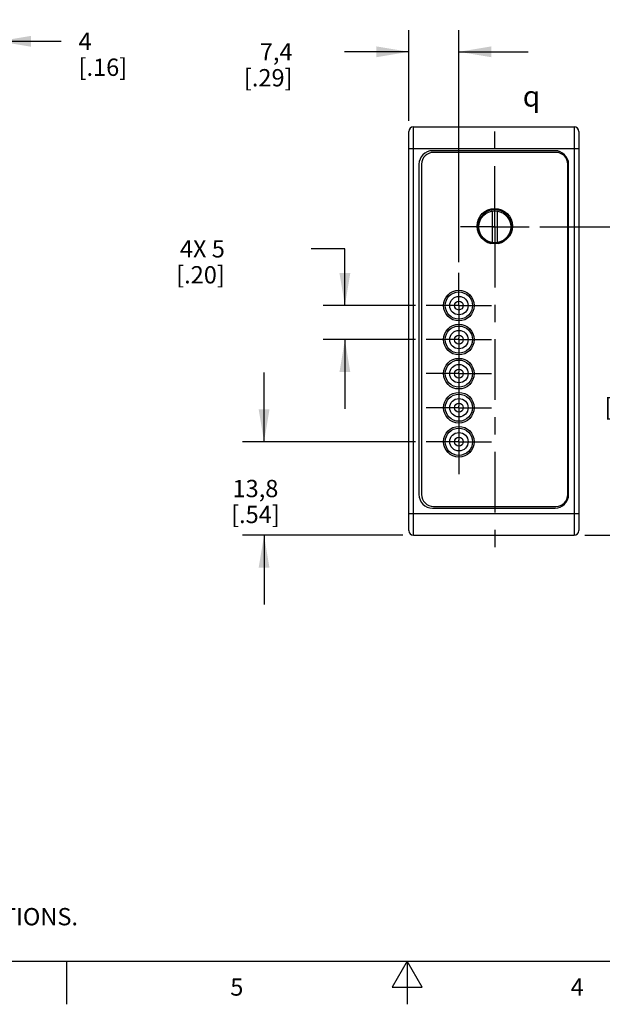
# Model space of a CAD drawing. Units: inches. Extents: x 0.4 to 16.6, y 0.6 to 10.4.
# Drawn here: x 6.3 to 9.6, y 0.6 to 6.3 of the extents above; entities that cross this region are included whole.
import ezdxf

# ---------------------------------------------------------------- set-up
doc = ezdxf.new("R2010")
doc.units = ezdxf.units.IN
doc.header["$LTSCALE"] = 0.935
doc.header["$MEASUREMENT"] = 0
doc.linetypes.add('CENTER', pattern=[0.6, 0.375, -0.075, 0.075, -0.075])
doc.layers.get('0').update_dxf_attribs({"linetype": 'CONTINUOUS'})
for name, color, linetype in [('AXIS_COSMETIC_THREADS', 7, 'CONTINUOUS'), ('SCHEME_DIMS', 7, 'CONTINUOUS'), ('SYMBOLS', 7, 'CONTINUOUS')]:
    doc.layers.add(name, color=color, linetype=linetype)
doc.styles.add('TEXTSTYLE_2', font='txt', dxfattribs={"width": 0.8})
doc.styles.add('TEXTSTYLE_6', font='gdt')
doc.dimstyles.new('DIMSTYLE_1', dxfattribs={"dimtxt": 0.1, "dimasz": 0.1875, "dimexe": 0.125, "dimexo": 0.0625, "dimgap": 0.1, "dimtad": 0, "dimtih": 1, "dimtoh": 1, "dimzin": 4, "dimdsep": 46, "dimtxsty": 'STANDARD', "dimblk": '_FILLED', "dimblk1": '_FILLED', "dimblk2": '_FILLED', "dimcen": 0.09, "dimadec": 3, "dimazin": 1, "dimtfac": 1, "dimtdec": 3, "dimtofl": 0, "dimtmove": 0, "dimatfit": 3, "dimldrblk": '_FILLED', "dimfxl": 1, "dimtolj": 1, "dimtzin": 4, "dimarcsym": 0})

# ---------------------------------------------------------------- blocks, each defined once
blk = doc.blocks.new('_FILLED')
at = {"color": 0, "linetype": 'BYBLOCK'}
blk.add_solid([(0, 0), (-1, 0.167), (-1, -0.167)], dxfattribs=at)
blk = doc.blocks.new('*D10')
at = {"layer": 'SCHEME_DIMS', "color": 7, "linetype": 'CONTINUOUS'}
for p, q in [((8.5098, 5.7463), (8.5098, 6.2705)), ((8.7999, 4.929), (8.7999, 6.2705)), ((8.5098, 6.1455), (8.1374, 6.1455)), ((8.7999, 6.1455), (9.1999, 6.1455))]:
    blk.add_line(p, q, dxfattribs=at)
at = {"layer": 'SCHEME_DIMS', "color": 7, "linetype": 'CONTINUOUS', "xscale": 0.1875, "yscale": 0.1875, "zscale": 0.1875}
blk.add_blockref('_FILLED', (8.5098, 6.1455), dxfattribs=at)
at = {"layer": 'SCHEME_DIMS', "color": 7, "linetype": 'CONTINUOUS', "xscale": 0.1875, "yscale": 0.1875, "zscale": 0.1875, "rotation": 180}
blk.add_blockref('_FILLED', (8.7999, 6.1455), dxfattribs=at)
at = {"layer": 'SCHEME_DIMS', "color": 7, "linetype": 'CONTINUOUS', "insert": (7.8374, 6.1955), "char_height": 0.1, "width": 0.5, "attachment_point": 3, "line_spacing_factor": 0.9}
blk.add_mtext('7,4\\P[.29]', dxfattribs=at)
blk = doc.blocks.new('*D11')
at = {"layer": 'SCHEME_DIMS', "color": 7, "linetype": 'CONTINUOUS'}
for p, q in [((9.2683, 5.1335), (10.0464, 5.1335)), ((9.9214, 5.1335), (9.9214, 4.3913)), ((9.9214, 3.3492), (9.9214, 3.9413)), ((9.529, 3.3492), (10.0464, 3.3492))]:
    blk.add_line(p, q, dxfattribs=at)
at = {"layer": 'SCHEME_DIMS', "color": 7, "linetype": 'CONTINUOUS', "xscale": 0.1875, "yscale": 0.1875, "zscale": 0.1875}
for p, rotation in [((9.9214, 5.1335), 90), ((9.9214, 3.3492), 270)]:
    blk.add_blockref('_FILLED', p, dxfattribs=dict(at, rotation=rotation))
at = {"layer": 'SCHEME_DIMS', "color": 7, "linetype": 'CONTINUOUS', "insert": (9.8214, 4.2913), "char_height": 0.1, "width": 0.6, "attachment_point": 2, "line_spacing_factor": 0.9}
blk.add_mtext('45,3\\P[1.78]', dxfattribs=at)
blk = doc.blocks.new('*D12')
at = {"layer": 'SCHEME_DIMS', "color": 7, "linetype": 'CONTINUOUS'}
for p, q in [((8.1402, 5.0061), (7.9456, 5.0061)), ((8.1402, 4.6779), (8.1402, 5.0061)), ((8.5489, 4.6779), (8.0152, 4.6779)), ((8.5489, 4.4811), (8.0152, 4.4811)), ((8.1402, 4.4811), (8.1402, 4.0811))]:
    blk.add_line(p, q, dxfattribs=at)
at = {"layer": 'SCHEME_DIMS', "color": 7, "linetype": 'CONTINUOUS', "xscale": 0.1875, "yscale": 0.1875, "zscale": 0.1875}
for p, rotation in [((8.1402, 4.6779), 270), ((8.1402, 4.4811), 90)]:
    blk.add_blockref('_FILLED', p, dxfattribs=dict(at, rotation=rotation))
at = {"layer": 'SCHEME_DIMS', "color": 7, "linetype": 'CONTINUOUS', "insert": (7.4456, 5.0561), "char_height": 0.1, "width": 0.5, "attachment_point": 3, "line_spacing_factor": 0.9}
blk.add_mtext('4X 5\\P[.20]', dxfattribs=at)
blk = doc.blocks.new('*D13')
at = {"layer": 'SCHEME_DIMS', "color": 7, "linetype": 'CONTINUOUS'}
for p, q in [((7.6726, 3.8905), (7.6726, 4.2905)), ((8.5489, 3.8905), (7.5476, 3.8905)), ((8.4748, 3.3492), (7.5476, 3.3492)), ((7.6726, 3.3492), (7.6726, 2.9492))]:
    blk.add_line(p, q, dxfattribs=at)
at = {"layer": 'SCHEME_DIMS', "color": 7, "linetype": 'CONTINUOUS', "xscale": 0.1875, "yscale": 0.1875, "zscale": 0.1875}
for p, rotation in [((7.6726, 3.8905), 270), ((7.6726, 3.3492), 90)]:
    blk.add_blockref('_FILLED', p, dxfattribs=dict(at, rotation=rotation))
at = {"layer": 'SCHEME_DIMS', "color": 7, "linetype": 'CONTINUOUS', "insert": (7.6226, 3.6699), "char_height": 0.1, "width": 0.5, "attachment_point": 2, "line_spacing_factor": 0.9}
blk.add_mtext('13,8\\P[.54]', dxfattribs=at)
blk = doc.blocks.new('*D18')
at = {"layer": 'SCHEME_DIMS', "color": 7, "linetype": 'CONTINUOUS'}
for p, q in [((5.978, 3.7519), (5.978, 6.3313)), ((6.1355, 5.6479), (6.1355, 6.3313)), ((5.978, 6.2063), (5.578, 6.2063)), ((6.1355, 6.2063), (6.499, 6.2063))]:
    blk.add_line(p, q, dxfattribs=at)
at = {"layer": 'SCHEME_DIMS', "color": 7, "linetype": 'CONTINUOUS', "xscale": 0.1875, "yscale": 0.1875, "zscale": 0.1875}
blk.add_blockref('_FILLED', (5.978, 6.2063), dxfattribs=at)
at = {"layer": 'SCHEME_DIMS', "color": 7, "linetype": 'CONTINUOUS', "xscale": 0.1875, "yscale": 0.1875, "zscale": 0.1875, "rotation": 180}
blk.add_blockref('_FILLED', (6.1355, 6.2063), dxfattribs=at)
at = {"layer": 'SCHEME_DIMS', "color": 7, "linetype": 'CONTINUOUS', "insert": (6.599, 6.2563), "char_height": 0.1, "width": 0.5, "attachment_point": 1, "line_spacing_factor": 0.9}
blk.add_mtext('4\\P[.16]', dxfattribs=at)
blk = doc.blocks.new('CL_BL1', base_point=(9.2543, 5.8887))
at = {"layer": 'SYMBOLS', "color": 7, "linetype": 'CONTINUOUS', "style": 'TEXTSTYLE_6'}
blk.add_text('q', height=0.12, dxfattribs=at).set_placement((9.1693, 5.8287))

msp = doc.modelspace()

# ---------------------------------------------------------------- linework, layer by layer
at = {"color": 7, "linetype": 'CONTINUOUS'}
for p, q in [((8.5373, 3.3492), (8.5373, 5.7114)), ((8.5373, 5.7114), (9.4665, 5.7114)), ((9.4665, 5.7114), (9.4665, 3.3492)), ((8.5098, 3.3768), (8.5098, 5.6838)), ((9.494, 5.6838), (9.494, 3.3768)), ((8.5098, 5.5854), (9.494, 5.5854)), ((9.3618, 5.5638), (8.6531, 5.5638)), ((8.5842, 5.4949), (8.5842, 3.5854)), ((9.4307, 3.5854), (9.4307, 5.4949)), ((8.9917, 5.2246), (8.9925, 5.1335)), ((9.0224, 5.1335), (9.0232, 5.2246)), ((8.9925, 5.1335), (8.9917, 5.0423)), ((8.9925, 5.1335), (9.0224, 5.1335)), ((9.0232, 5.0423), (9.0224, 5.1335)), ((8.5098, 3.4752), (9.494, 3.4752)), ((8.6531, 3.5165), (9.3618, 3.5165)), ((8.5373, 3.3492), (9.4665, 3.3492)), ((0.62, 0.887), (16.38, 0.887)), ((6.53, 0.887), (6.53, 0.637)), ((8.5, 0.887), (8.4134, 0.737)), ((8.5866, 0.737), (8.5, 0.887)), ((8.5, 0.887), (8.5, 0.637)), ((8.4134, 0.737), (8.5866, 0.737))]:
    msp.add_line(p, q, dxfattribs=at)
msp.add_circle((9.0074, 5.1335), 0.0925, dxfattribs=at)
for centre, radius, start, end in [((8.5373, 5.6838), 0.0276, 90, 180), ((9.4665, 5.6838), 0.0276, 0, 90), ((8.6531, 5.4949), 0.0689, 90, 180), ((9.3618, 5.4949), 0.0689, 0, 90), ((8.6531, 3.5854), 0.0689, 180, 270), ((9.3618, 3.5854), 0.0689, 270, 360), ((8.5373, 3.3768), 0.0276, 180, 270), ((9.4665, 3.3768), 0.0276, 270, 360)]:
    msp.add_arc(centre, radius, start, end, dxfattribs=at)
at = {"layer": 'AXIS_COSMETIC_THREADS', "color": 7, "linetype": 'CENTER'}
for p, q in [((9.0074, 5.1335), (9.0074, 5.7779)), ((9.0074, 5.1335), (8.809, 5.1335)), ((9.0074, 5.1335), (9.0074, 3.2662)), ((9.0074, 5.1335), (9.2058, 5.1335)), ((8.7999, 4.6779), (8.7999, 4.8665)), ((8.7999, 4.6779), (8.6114, 4.6779)), ((8.7999, 4.6779), (8.7999, 4.4894)), ((8.7999, 4.6779), (8.9885, 4.6779)), ((8.7999, 4.4811), (8.6114, 4.4811)), ((8.7999, 4.4811), (8.7999, 4.4894)), ((8.7999, 4.4811), (8.7999, 4.2925)), ((8.7999, 4.4811), (8.9885, 4.4811)), ((8.7999, 4.2842), (8.6114, 4.2842)), ((8.7999, 4.2842), (8.7999, 4.2925)), ((8.7999, 4.2842), (8.9885, 4.2842)), ((8.7999, 4.2842), (8.7999, 4.0957)), ((8.7999, 4.0874), (8.6114, 4.0874)), ((8.7999, 4.0874), (8.7999, 4.0957)), ((8.7999, 4.0874), (8.9885, 4.0874)), ((8.7999, 4.0874), (8.7999, 3.8988)), ((8.7999, 3.8905), (8.6114, 3.8905)), ((8.7999, 3.8905), (8.7999, 3.8988)), ((8.7999, 3.8905), (8.9885, 3.8905)), ((8.7999, 3.8905), (8.7999, 3.702))]:
    msp.add_line(p, q, dxfattribs=at)
at = {"layer": 'AXIS_COSMETIC_THREADS', "color": 7, "linetype": 'CONTINUOUS'}
for p, q in [((9.3562, 5.5736), (8.6476, 5.5736)), ((8.5688, 5.4949), (8.5688, 3.5854)), ((9.435, 3.5854), (9.435, 5.4949)), ((8.6476, 3.5067), (9.3562, 3.5067))]:
    msp.add_line(p, q, dxfattribs=at)
for centre, radius in [((9.0074, 5.1374), 0.1024), ((8.7999, 4.6779), 0.0886), ((8.7999, 4.6779), 0.0787), ((8.7999, 4.6779), 0.0531), ((8.7999, 4.6779), 0.0256), ((8.7999, 4.4811), 0.0886), ((8.7999, 4.4811), 0.0787), ((8.7999, 4.4811), 0.0531), ((8.7999, 4.4811), 0.0256), ((8.7999, 4.2842), 0.0886), ((8.7999, 4.2842), 0.0787), ((8.7999, 4.2842), 0.0531), ((8.7999, 4.2842), 0.0256), ((8.7999, 4.0874), 0.0886), ((8.7999, 4.0874), 0.0787), ((8.7999, 4.0874), 0.0531), ((8.7999, 4.0874), 0.0256), ((8.7999, 3.8905), 0.0886), ((8.7999, 3.8905), 0.0787), ((8.7999, 3.8905), 0.0531), ((8.7999, 3.8905), 0.0256)]:
    msp.add_circle(centre, radius, dxfattribs=at)
for centre, radius, start, end in [((8.6476, 5.4949), 0.0787, 90, 180), ((9.3562, 5.4949), 0.0787, 0, 90), ((9.0074, 5.1335), 0.0984, 282.8571, 257.1429), ((8.6476, 3.5854), 0.0787, 180, 270), ((9.3562, 3.5854), 0.0787, 270, 360)]:
    msp.add_arc(centre, radius, start, end, dxfattribs=at)

# ---------------------------------------------------------------- block references
at = {"layer": 'SYMBOLS', "color": 7, "linetype": 'CONTINUOUS'}
msp.add_blockref('CL_BL1', (9.2543, 5.8887), dxfattribs=at)

# ---------------------------------------------------------------- texts
at = {"color": 7, "linetype": 'CONTINUOUS', "insert": (0.8489, 1.4938), "char_height": 0.1, "width": 7.9, "attachment_point": 1, "line_spacing_factor": 0.9}
msp.add_mtext('NOTES:\\P1. ALL DIMENSIONS ARE MILLIMETERS [INCHES] UNLESS OTHERWISE NOTED.\\P2. REFER TO "www.bannerengineering.com" FOR ADDITIONAL DATA AND SPECIFICATIONS.', dxfattribs=at)
at = {"color": 7, "linetype": 'CONTINUOUS', "char_height": 0.1, "width": 0.08, "attachment_point": 2, "line_spacing_factor": 0.9, "style": 'TEXTSTYLE_2'}
for s, insert in [('5', (7.515, 0.787)), ('4', (9.485, 0.787))]:
    msp.add_mtext(s, dxfattribs=dict(at, insert=insert))

# ---------------------------------------------------------------- dimensions: what is measured, and where the dimension line sits
at = {"layer": 'SCHEME_DIMS', "color": 7, "linetype": 'CONTINUOUS'}
dim = msp.add_linear_dim(base=(6.1355, 6.2063), p1=(5.978, 3.6894), p2=(6.1355, 5.5854), text='<>\\P[]', dimstyle='DIMSTYLE_1', dxfattribs=at)
dim.commit()
dim.dimension.update_dxf_attribs({"geometry": '*D18', "text_midpoint": (6.849, 6.1313), "dimtype": 160})
for base, p1, p2, angle, text, picture, middle in [((8.5098, 6.1455), (8.7999, 4.8665), (8.5098, 5.6838), 180, '<>\\P[]', '*D10', (7.7874, 6.0705)), ((9.9214, 3.3492), (9.2058, 5.1335), (9.4665, 3.3492), 270, '<>\\P[]', '*D11', (9.9214, 4.1663)), ((8.1402, 4.6779), (8.6114, 4.4811), (8.6114, 4.6779), 90, '4X <>\\P[]', '*D12', (7.4456, 4.9311)), ((7.6726, 3.8905), (8.5373, 3.3492), (8.6114, 3.8905), 90, '<>\\P[]', '*D13', (7.6726, 3.5449))]:
    dim = msp.add_linear_dim(base=base, p1=p1, p2=p2, angle=angle, text=text, dimstyle='DIMSTYLE_1', dxfattribs=at)
    dim.commit()
    dim.dimension.update_dxf_attribs({"geometry": picture, "text_midpoint": middle, "dimtype": 160})

doc.saveas('drawing.dxf')
